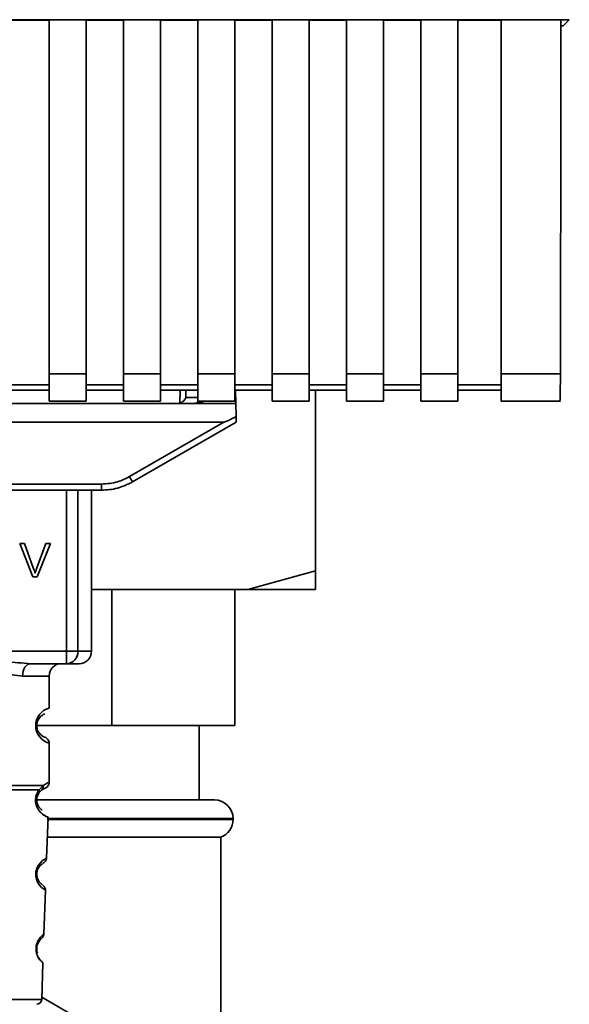
# Paper-space layout 'Blatt1' of a CAD drawing. Units: millimetres. Extents: x 0 to 6300, y 0 to 4455.
# Drawn here: x 1350 to 1394, y 2885 to 2964 of the extents above; entities that cross this region are included whole.
import ezdxf

# ---------------------------------------------------------------- set-up
doc = ezdxf.new("R2010")
doc.units = ezdxf.units.MM

psp = doc.layouts.new('Blatt1')

# ---------------------------------------------------------------- linework, layer by layer
at = {"color": 7, "linetype": 'Continuous', "lineweight": 35, "ltscale": 15}
for p, q in [((1301.253, 2964.49), (1394.232, 2964.49)), ((1349.242, 2964.463), (1352.242, 2964.463)), ((1352.242, 2964.478), (1355.242, 2964.478)), ((1352.242, 2964.478), (1352.242, 2935.897)), ((1355.242, 2935.897), (1355.242, 2964.478)), ((1355.242, 2964.463), (1358.242, 2964.463)), ((1358.242, 2964.478), (1361.242, 2964.478)), ((1358.242, 2964.478), (1358.242, 2935.897)), ((1361.242, 2935.897), (1361.242, 2964.478)), ((1361.242, 2964.463), (1364.242, 2964.463)), ((1364.242, 2964.478), (1367.242, 2964.478)), ((1364.242, 2964.478), (1364.242, 2935.897)), ((1367.242, 2935.897), (1367.242, 2964.478)), ((1367.242, 2964.463), (1370.242, 2964.463)), ((1370.242, 2964.478), (1373.242, 2964.478)), ((1370.242, 2964.478), (1370.242, 2935.897)), ((1373.242, 2935.897), (1373.242, 2964.478)), ((1373.242, 2964.463), (1376.242, 2964.463)), ((1376.242, 2964.478), (1379.242, 2964.478)), ((1376.242, 2964.478), (1376.242, 2935.897)), ((1379.242, 2935.897), (1379.242, 2964.478)), ((1379.242, 2964.463), (1382.242, 2964.463)), ((1382.242, 2964.478), (1385.242, 2964.478)), ((1382.242, 2964.478), (1382.242, 2935.897)), ((1385.242, 2935.897), (1385.242, 2964.478)), ((1385.242, 2964.463), (1388.742, 2964.463)), ((1388.742, 2964.478), (1393.56, 2964.478)), ((1388.742, 2964.478), (1388.742, 2935.897)), ((1394.232, 2964.49), (1393.742, 2964)), ((1393.56, 2964), (1393.742, 2964)), ((1352.242, 2935.897), (1355.242, 2935.897)), ((1352.242, 2935.897), (1352.242, 2933.688)), ((1355.242, 2935.897), (1355.242, 2933.688)), ((1358.242, 2935.897), (1361.242, 2935.897)), ((1358.242, 2935.897), (1358.242, 2933.688)), ((1361.242, 2935.897), (1361.242, 2933.688)), ((1364.242, 2935.897), (1367.242, 2935.897)), ((1364.242, 2935.897), (1364.242, 2933.688)), ((1367.242, 2935.897), (1367.242, 2933.688)), ((1370.242, 2935.897), (1373.242, 2935.897)), ((1370.242, 2935.897), (1370.242, 2933.688)), ((1373.242, 2935.897), (1373.242, 2933.688)), ((1376.242, 2935.897), (1379.242, 2935.897)), ((1376.242, 2935.897), (1376.242, 2933.688)), ((1379.242, 2935.897), (1379.242, 2933.688)), ((1382.242, 2935.897), (1385.242, 2935.897)), ((1382.242, 2935.897), (1382.242, 2933.688)), ((1385.242, 2935.897), (1385.242, 2933.688)), ((1388.742, 2935.897), (1393.512, 2935.897)), ((1388.742, 2935.897), (1388.742, 2933.688)), ((1352.242, 2935.015), (1349.242, 2935.015)), ((1358.242, 2935.015), (1355.242, 2935.015)), ((1364.242, 2935.015), (1361.242, 2935.015)), ((1370.242, 2935.015), (1367.242, 2935.015)), ((1376.242, 2935.015), (1373.242, 2935.015)), ((1382.242, 2935.015), (1379.242, 2935.015)), ((1388.742, 2935.015), (1385.242, 2935.015)), ((1349.242, 2934.574), (1352.242, 2934.574)), ((1355.242, 2934.574), (1358.242, 2934.574)), ((1361.242, 2934.574), (1364.242, 2934.574)), ((1362.802, 2933.532), (1362.821, 2934.574)), ((1363.278, 2933.992), (1363.289, 2934.574)), ((1364.242, 2933.992), (1363.278, 2933.992)), ((1367.242, 2934.574), (1370.242, 2934.574)), ((1367.316, 2933.5), (1367.297, 2934.574)), ((1373.242, 2934.574), (1376.242, 2934.574)), ((1373.743, 2920), (1373.743, 2934.574)), ((1379.242, 2934.574), (1382.242, 2934.574)), ((1385.242, 2934.574), (1388.742, 2934.574)), ((1306.742, 2933.5), (1364.168, 2933.5)), ((1352.242, 2933.688), (1355.242, 2933.688)), ((1358.242, 2933.688), (1361.242, 2933.688)), ((1364.168, 2933.5), (1364.749, 2933.688)), ((1367.316, 2933.5), (1364.168, 2933.5)), ((1364.242, 2933.688), (1367.242, 2933.688)), ((1367.316, 2933.5), (1367.334, 2932.445)), ((1370.242, 2933.688), (1373.242, 2933.688)), ((1376.242, 2933.688), (1379.242, 2933.688)), ((1382.242, 2933.688), (1385.242, 2933.688)), ((1388.742, 2933.688), (1393.512, 2933.688)), ((1306.135, 2932), (1366.35, 2932)), ((1358.726, 2927.599), (1366.35, 2932)), ((1358.976, 2927.17), (1367.342, 2932)), ((1316.008, 2926.996), (1356.476, 2926.996)), ((1356.476, 2926.5), (1356.476, 2926.996)), ((1356.476, 2926.5), (1316.008, 2926.5)), ((1353.641, 2913.5), (1353.641, 2926.5)), ((1354.568, 2926.5), (1354.568, 2913.5)), ((1355.663, 2913.5), (1355.663, 2926.5)), ((1356.549, 2926.5), (1356.476, 2926.5)), ((1349.869, 2922.215), (1350.259, 2922.215)), ((1350.92, 2919.5), (1349.869, 2922.215)), ((1350.259, 2922.215), (1350.965, 2920.244)), ((1351.255, 2920.244), (1351.989, 2922.215)), ((1352.357, 2922.215), (1351.292, 2919.5)), ((1351.989, 2922.215), (1352.357, 2922.215)), ((1368.296, 2918.5), (1373.743, 2920)), ((1351.292, 2919.5), (1350.92, 2919.5)), ((1368.296, 2918.5), (1355.663, 2918.5)), ((1357.295, 2918.5), (1357.295, 2907.5)), ((1367.243, 2907.5), (1367.243, 2918.5)), ((1373.743, 2918.5), (1368.296, 2918.5)), ((1318.844, 2913.5), (1353.641, 2913.5)), ((1353.641, 2913.5), (1354.568, 2913.5)), ((1353.641, 2912.5), (1353.641, 2913.5)), ((1354.568, 2913.5), (1355.663, 2913.5)), ((1353.641, 2912.5), (1350.735, 2912.5)), ((1352.242, 2911.5), (1350.106, 2911.5)), ((1352.242, 2908.915), (1352.242, 2911.5)), ((1357.295, 2907.5), (1351.149, 2907.5)), ((1357.295, 2907.5), (1367.243, 2907.5)), ((1364.368, 2901.5), (1364.368, 2907.5)), ((1352.242, 2902.915), (1352.242, 2906.086)), ((1351.415, 2902.062), (1351.62, 2902.283)), ((1351.431, 2902.326), (1351.768, 2902.675)), ((1351.62, 2902.283), (1351.909, 2902.443)), ((1351.278, 2901.5), (1365.593, 2901.5)), ((1352.043, 2896.786), (1352.158, 2900.101)), ((1352.074, 2899.914), (1367.093, 2899.914)), ((1367.093, 2900), (1352.092, 2900)), ((1367.093, 2899.914), (1367.093, 2900)), ((1352.103, 2898.5), (1366.093, 2898.5)), ((1366.093, 2842.5), (1366.093, 2898.5)), ((1351.829, 2890.673), (1351.953, 2894.227)), ((1351.645, 2885.386), (1351.748, 2888.359)), ((1351.651, 2885.564), (1362.743, 2879.16)), ((1341.34, 2885.386), (1351.645, 2885.386))]:
    psp.add_line(p, q, dxfattribs=at)
at = {"color": 7, "linetype": 'Continuous', "lineweight": 35, "ltscale": 15, "flags": 128}
for points in [[(1350.735, 2912.5), (1350.612, 2912.481), (1350.494, 2912.424), (1350.386, 2912.332), (1350.29, 2912.207), (1350.212, 2912.056), (1350.154, 2911.883), (1350.118, 2911.695), (1350.106, 2911.5)], [(1351.917, 2894.229), (1351.941, 2894.214), (1351.634, 2894.439), (1351.467, 2894.623), (1351.318, 2894.859), (1351.219, 2895.111), (1351.178, 2895.314), (1351.167, 2895.522), (1351.183, 2895.698), (1351.254, 2895.969), (1351.371, 2896.21), (1351.535, 2896.431), (1351.714, 2896.602), (1351.944, 2896.758), (1351.956, 2896.765), (1351.962, 2896.769), (1351.963, 2896.769), (1351.964, 2896.769), (1351.964, 2896.769), (1351.964, 2896.769), (1351.964, 2896.769), (1351.964, 2896.769), (1351.964, 2896.769), (1351.998, 2896.787)]]:
    psp.add_lwpolyline(points, dxfattribs=at)
at = {"color": 7, "linetype": 'Continuous', "lineweight": 35, "ltscale": 225}
for centre, radius, start, end in [((1363.931, 2934), 0.5, 270, 321.29174), ((1383.347, 2941.671), 28.359, 209.75061, 210.75319), ((1353.603, 2913.465), 0.966, 272.25089, 2.08655), ((1354.663, 2913.5), 1, 270, 0), ((1353.242, 2911.5), 1, 90, 180), ((1352.624, 2907.5), 1.465, 105.10964, 254.89036), ((1365.593, 2900), 1.5, 0, 90), ((1365.593, 2899.914), 1.5, 289.47122, 0), ((1351.245, 2885.4), 0.4, 270, 358)]:
    psp.add_arc(centre, radius, start, end, dxfattribs=at)
at = {"color": 7, "linetype": 'Continuous', "lineweight": 35, "ltscale": 15}
for points, knots in [([(1393.56, 2964.478), (1393.553, 2959.135), (1393.539, 2949.594), (1393.521, 2940.082), (1393.512, 2935.897)], [0, 0, 0, 0, 0.5599999, 1, 1, 1, 1]), ([(1393.512, 2935.897), (1393.511, 2935.552), (1393.508, 2934.835), (1393.495, 2934.089), (1393.481, 2933.719), (1393.472, 2933.717), (1393.469, 2933.717)], [0, 0, 0, 0, 0.2898634, 0.6028657, 0.8464337, 1, 1, 1, 1]), ([(1363.278, 2933.992), (1363.259, 2933.946), (1363.219, 2933.852), (1363.116, 2933.735), (1362.982, 2933.615), (1362.864, 2933.56), (1362.802, 2933.532)], [0, 0, 0, 0, 0.245847, 0.498551, 0.73788, 1, 1, 1, 1]), ([(1367.334, 2932.445), (1367.09, 2932.321), (1366.79, 2932.168), (1366.466, 2932.032), (1366.383, 2932.004), (1366.359, 2932.001), (1366.35, 2932)], [0, 0, 0, 0, 0.759745, 0.932709, 0.973735, 1, 1, 1, 1]), ([(1367.334, 2932.445), (1367.336, 2932.379), (1367.338, 2932.245), (1367.34, 2932.1), (1367.342, 2932.015), (1367.342, 2932.005), (1367.342, 2932)], [0, 0, 0, 0, 0.288437, 0.58078, 0.798899, 1, 1, 1, 1]), ([(1356.476, 2926.996), (1356.918, 2927.029), (1357.709, 2927.088), (1358.415, 2927.443), (1358.726, 2927.599)], [0, 0, 0, 0, 0.5595527, 1, 1, 1, 1]), ([(1356.476, 2926.5), (1356.91, 2926.529), (1357.787, 2926.587), (1358.577, 2926.974), (1358.976, 2927.17)], [0, 0, 0, 0, 0.494156, 1, 1, 1, 1]), ([(1350.965, 2920.244), (1350.995, 2920.158), (1351.047, 2920.012), (1351.09, 2919.862), (1351.108, 2919.799)], [0, 0, 0, 0, 0.579396, 1, 1, 1, 1]), ([(1351.108, 2919.799), (1351.133, 2919.883), (1351.177, 2920.032), (1351.231, 2920.179), (1351.255, 2920.244)], [0, 0, 0, 0, 0.556662, 1, 1, 1, 1]), ([(1373.743, 2920), (1373.743, 2919.528), (1373.743, 2918.965), (1373.743, 2918.564), (1373.743, 2918.5)], [0, 0, 0, 0, 0.839141, 1, 1, 1, 1]), ([(1342.25, 2912.5), (1342.908, 2912.551), (1344.285, 2912.657), (1346.492, 2912.934), (1348.699, 2912.657), (1350.076, 2912.551), (1350.735, 2912.5)], [0, 0, 0, 0, 0.23916, 0.500012, 0.760859, 1, 1, 1, 1]), ([(1354.608, 2912.5), (1354.625, 2912.5), (1354.705, 2912.5), (1354.398, 2912.5), (1353.893, 2912.5), (1353.641, 2912.5)], [0, 0, 0, 0, 0.119173, 0.559613, 1, 1, 1, 1]), ([(1350.106, 2911.5), (1349.839, 2911.526), (1349.303, 2911.577), (1348.416, 2911.841), (1347.485, 2912.094), (1346.492, 2912.219), (1345.666, 2912.116), (1345.035, 2911.966), (1344.421, 2911.798), (1343.681, 2911.576), (1343.145, 2911.526), (1342.878, 2911.5)], [0, 0, 0, 0, 0.1245499, 0.2499536, 0.3753781, 0.4999279, 0.6244985, 0.6871861, 0.7500254, 0.8754489, 1, 1, 1, 1]), ([(1351.86, 2906.582), (1351.825, 2906.59), (1351.769, 2906.601), (1351.464, 2906.833), (1351.306, 2907.123), (1351.252, 2907.332), (1351.238, 2907.499), (1351.252, 2907.667), (1351.305, 2907.877), (1351.465, 2908.169), (1351.805, 2908.426), (1351.867, 2908.436), (1351.909, 2908.443)], [0, 0, 0, 0, 0.230139, 0.362309, 0.419934, 0.445981, 0.470624, 0.494792, 0.521315, 0.578949, 0.711099, 1, 1, 1, 1]), ([(1352.242, 2906.086), (1352.238, 2906.136), (1352.229, 2906.237), (1352.153, 2906.379), (1352.04, 2906.496), (1351.943, 2906.54), (1351.896, 2906.562)], [0, 0, 0, 0, 0.251104, 0.507195, 0.759591, 1, 1, 1, 1]), ([(1352.158, 2900.101), (1352.121, 2900.113), (1352.056, 2900.133), (1351.667, 2900.36), (1351.378, 2900.695), (1351.229, 2900.999), (1351.156, 2901.273), (1351.141, 2901.574), (1351.193, 2901.867), (1351.297, 2902.128), (1351.385, 2902.258), (1351.431, 2902.326)], [0, 0, 0, 0, 0.295557, 0.513717, 0.639169, 0.702596, 0.760149, 0.818976, 0.877993, 0.935765, 1, 1, 1, 1]), ([(1351.431, 2902.326), (1351.439, 2902.302), (1351.454, 2902.252), (1351.457, 2902.182), (1351.446, 2902.117), (1351.425, 2902.08), (1351.415, 2902.062)], [0, 0, 0, 0, 0.247773, 0.499989, 0.752211, 1, 1, 1, 1]), ([(1351.768, 2902.675), (1351.77, 2902.637), (1351.775, 2902.561), (1351.747, 2902.452), (1351.697, 2902.355), (1351.646, 2902.307), (1351.62, 2902.283)], [0, 0, 0, 0, 0.246335, 0.499993, 0.753655, 1, 1, 1, 1]), ([(1351.768, 2902.675), (1351.893, 2902.749), (1352.15, 2902.901), (1352.285, 2902.93), (1352.242, 2902.915), (1352.242, 2902.915)], [0, 0, 0, 0, 0.48768, 0.999896, 1, 1, 1, 1]), ([(1351.909, 2902.443), (1351.955, 2902.464), (1352.048, 2902.507), (1352.157, 2902.622), (1352.229, 2902.762), (1352.238, 2902.864), (1352.242, 2902.915)], [0, 0, 0, 0, 0.2439863, 0.5, 0.7560137, 1, 1, 1, 1]), ([(1351.687, 2900.681), (1351.636, 2900.711), (1351.55, 2900.76), (1351.384, 2900.968), (1351.292, 2901.172), (1351.253, 2901.328), (1351.241, 2901.459), (1351.242, 2901.56), (1351.253, 2901.66), (1351.281, 2901.787), (1351.336, 2901.936), (1351.387, 2902.018), (1351.415, 2902.062)], [0, 0, 0, 0, 0.302289, 0.499522, 0.592138, 0.670991, 0.710162, 0.747885, 0.785797, 0.825515, 0.905684, 1, 1, 1, 1]), ([(1351.224, 2901.05), (1351.226, 2901.038), (1351.253, 2900.931), (1351.384, 2900.701), (1351.685, 2900.33), (1352.072, 2900.133), (1352.129, 2900.112), (1352.158, 2900.101)], [0, 0, 0, 0, 0.010263, 0.099734, 0.276426, 0.628556, 1, 1, 1, 1]), ([(1351.737, 2896.363), (1351.82, 2896.424), (1351.99, 2896.548), (1352.025, 2896.721), (1352.044, 2896.81)], [0, 0, 0, 0, 0.4863496, 1, 1, 1, 1]), ([(1351.644, 2894.707), (1351.622, 2894.718), (1351.582, 2894.738), (1351.384, 2894.951), (1351.277, 2895.214), (1351.244, 2895.396), (1351.24, 2895.54), (1351.256, 2895.683), (1351.303, 2895.863), (1351.43, 2896.115), (1351.643, 2896.31), (1351.682, 2896.327), (1351.705, 2896.337)], [0, 0, 0, 0, 0.208152, 0.366885, 0.43616, 0.468091, 0.497136, 0.52632, 0.558072, 0.627412, 0.786548, 1, 1, 1, 1]), ([(1351.953, 2894.207), (1351.94, 2894.297), (1351.916, 2894.473), (1351.753, 2894.611), (1351.674, 2894.678)], [0, 0, 0, 0, 0.514302, 1, 1, 1, 1]), ([(1351.748, 2888.359), (1351.748, 2888.359), (1351.767, 2888.344), (1351.702, 2888.396), (1351.572, 2888.514), (1351.421, 2888.705), (1351.305, 2888.909), (1351.222, 2889.139), (1351.187, 2889.363), (1351.182, 2889.541), (1351.201, 2889.718), (1351.254, 2889.939), (1351.399, 2890.26), (1351.619, 2890.511), (1351.795, 2890.651), (1351.818, 2890.666), (1351.829, 2890.673)], [0, 0, 0, 0, 0.0003405, 0.1287309, 0.2564513, 0.3235421, 0.3818591, 0.4420507, 0.4720434, 0.5005434, 0.5296167, 0.5591224, 0.6195112, 0.744504, 0.8721302, 1, 1, 1, 1]), ([(1351.551, 2890.223), (1351.625, 2890.297), (1351.778, 2890.45), (1351.812, 2890.597), (1351.829, 2890.673)], [0, 0, 0, 0, 0.481082, 1, 1, 1, 1]), ([(1351.315, 2889.125), (1351.295, 2889.181), (1351.265, 2889.263), (1351.243, 2889.418), (1351.241, 2889.539), (1351.253, 2889.659), (1351.287, 2889.811), (1351.378, 2890.028), (1351.511, 2890.187), (1351.537, 2890.206), (1351.549, 2890.215)], [0, 0, 0, 0, 0.125565, 0.183434, 0.236116, 0.289182, 0.346611, 0.472335, 0.760862, 1, 1, 1, 1]), ([(1351.301, 2888.943), (1351.304, 2888.934), (1351.37, 2888.731), (1351.551, 2888.549), (1351.715, 2888.381), (1351.737, 2888.366), (1351.748, 2888.359)], [0, 0, 0, 0, 0.014344, 0.337601, 0.668355, 1, 1, 1, 1])]:
    psp.add_open_spline(points, degree=3, knots=knots, dxfattribs=at)
for points in [[(1341.216, 2902.675), (1341.481, 2902.675), (1342.01, 2902.675), (1343.297, 2902.675), (1344.821, 2902.675), (1346.492, 2902.675), (1348.163, 2902.675), (1349.687, 2902.675), (1350.974, 2902.675), (1351.503, 2902.675), (1351.768, 2902.675)], [(1341.553, 2902.326), (1341.838, 2902.326), (1342.408, 2902.326), (1343.623, 2902.326), (1345.005, 2902.326), (1346.492, 2902.326), (1347.979, 2902.326), (1349.362, 2902.326), (1350.576, 2902.326), (1351.146, 2902.326), (1351.431, 2902.326)]]:
    psp.add_open_spline(points, degree=3, dxfattribs=at)

doc.saveas('drawing.dxf')
